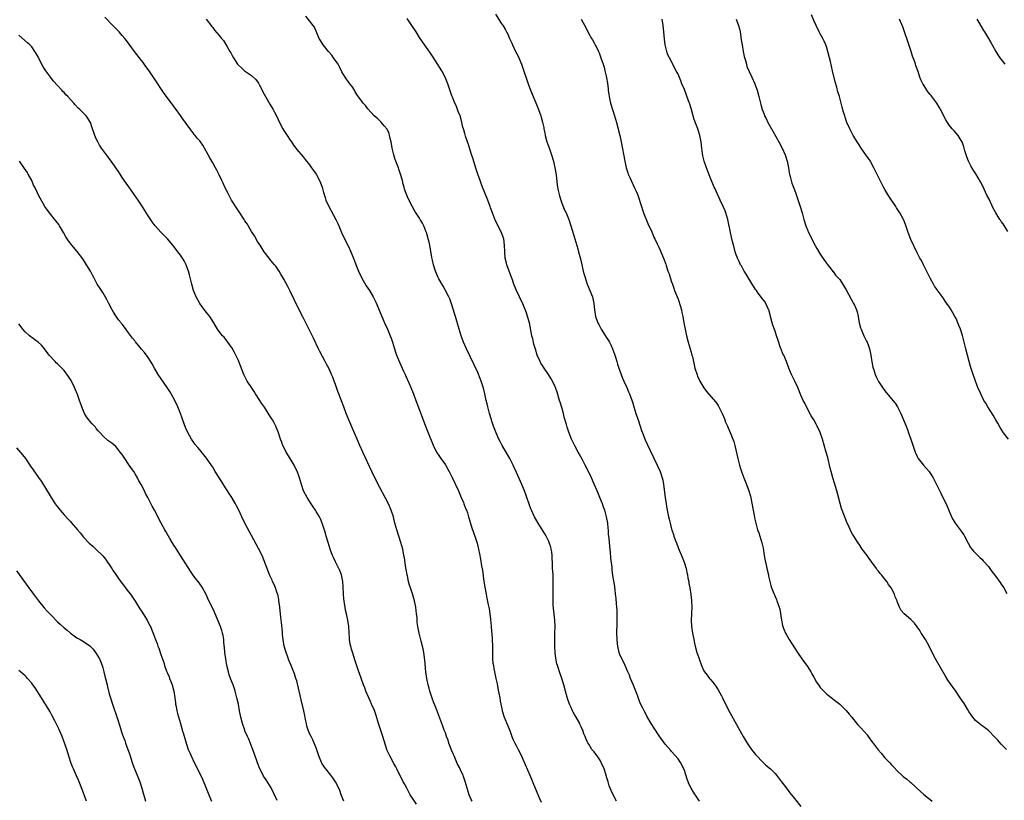
# Model space of a CAD drawing. Units: inches. Extents: x 2628000 to 2631000, y 1515000 to 1518000.
# Drawn here: x 2628847 to 2629152, y 1516641 to 1516883 of the extents above; entities that cross this region are included whole.
import ezdxf

# ---------------------------------------------------------------- set-up
doc = ezdxf.new("R2010")
doc.units = ezdxf.units.IN
doc.header["$MEASUREMENT"] = 0
doc.layers.add('LD26281515_10ft', color=93, linetype='Continuous')

msp = doc.modelspace()

# ---------------------------------------------------------------- linework, layer by layer
at = {"layer": 'LD26281515_10ft'}
for points, elevation in [([(2628987.24, 1516641), (2628987, 1516641.5), (2628986.39, 1516643), (2628986.02, 1516644.02), (2628985.12, 1516647.12), (2628984.64, 1516648.64), (2628984.49, 1516649), (2628984.03, 1516649.97), (2628983.39, 1516651.39), (2628982.69, 1516652.69), (2628982.55, 1516653), (2628981.67, 1516655), (2628981.48, 1516655.48), (2628981, 1516656.61), (2628980.11, 1516659), (2628979.84, 1516659.84), (2628979.39, 1516661), (2628979, 1516662.1), (2628978.66, 1516663), (2628978.25, 1516664.25), (2628977.93, 1516665), (2628976.04, 1516669.96), (2628975.45, 1516671.45), (2628974.92, 1516672.92), (2628974.22, 1516675), (2628973.94, 1516675.94), (2628973.66, 1516677), (2628973.25, 1516679), (2628973, 1516681), (2628972.67, 1516684.67), (2628972.33, 1516687), (2628972.12, 1516688.12), (2628971.47, 1516690.53), (2628971.31, 1516691.31), (2628970.86, 1516693), (2628970.47, 1516695), (2628970.32, 1516696.32), (2628970.26, 1516697), (2628970.22, 1516697.78), (2628970.1, 1516699), (2628969.97, 1516699.97), (2628969.84, 1516701), (2628969.44, 1516703), (2628968.83, 1516705.17), (2628968.21, 1516707), (2628967.86, 1516707.86), (2628967.59, 1516709), (2628967.23, 1516710.77), (2628967.16, 1516711), (2628967, 1516712.16), (2628966.81, 1516713.19), (2628966.31, 1516716.31), (2628966.19, 1516717), (2628965.79, 1516719), (2628965.25, 1516721), (2628963.94, 1516725), (2628963.37, 1516727), (2628962.9, 1516729), (2628962.27, 1516731), (2628961.38, 1516733), (2628957.83, 1516739.83), (2628956.25, 1516743), (2628953.43, 1516749), (2628952.54, 1516751), (2628951.67, 1516753), (2628950.29, 1516756.29), (2628948.34, 1516761), (2628947.54, 1516763), (2628946.82, 1516764.82), (2628946.01, 1516767), (2628945.74, 1516767.74), (2628945, 1516769.96), (2628944.63, 1516771), (2628944.17, 1516772.17), (2628943.81, 1516773), (2628943, 1516774.72), (2628942.18, 1516776.18), (2628941.78, 1516777), (2628940.17, 1516780.17), (2628939.78, 1516781), (2628938.22, 1516784.22), (2628936.23, 1516788.23), (2628935, 1516790.65), (2628933.79, 1516793), (2628932.2, 1516796.2), (2628931, 1516798.81), (2628930.23, 1516800.23), (2628929, 1516802.56), (2628928.1, 1516804.1), (2628927.53, 1516805), (2628926.49, 1516806.49), (2628926.08, 1516807), (2628925.61, 1516807.61), (2628925, 1516808.31), (2628924.43, 1516809), (2628922.91, 1516811), (2628921.67, 1516813), (2628921, 1516814.01), (2628919.92, 1516815.92), (2628919, 1516817.3), (2628917.62, 1516819.62), (2628917, 1516820.53), (2628916.72, 1516821), (2628915.45, 1516823), (2628915, 1516823.65), (2628912.87, 1516827), (2628912.22, 1516828.22), (2628911.76, 1516829), (2628910.75, 1516831), (2628910.21, 1516832.21), (2628909.8, 1516833), (2628909, 1516834.77), (2628908.29, 1516836.29), (2628907.91, 1516837), (2628907, 1516838.49), (2628906.72, 1516839), (2628906.07, 1516840.07), (2628905.59, 1516841), (2628904.52, 1516843), (2628903.94, 1516843.94), (2628903.21, 1516845), (2628903, 1516845.28), (2628902.19, 1516846.19), (2628901.57, 1516847), (2628901.31, 1516847.31), (2628901, 1516847.74), (2628900.4, 1516848.4), (2628900, 1516849), (2628899, 1516850.4), (2628898.54, 1516851), (2628897.89, 1516851.89), (2628897, 1516853.19), (2628895.39, 1516855.39), (2628895, 1516855.96), (2628894.55, 1516856.55), (2628894.24, 1516857), (2628892.01, 1516860.01), (2628891, 1516861.47), (2628889.99, 1516863), (2628887.3, 1516867), (2628886.35, 1516868.35), (2628885.51, 1516869.51), (2628885, 1516870.17), (2628882.83, 1516873), (2628880.32, 1516876.32), (2628879.77, 1516877), (2628879, 1516877.95), (2628878.51, 1516878.51), (2628878.04, 1516879), (2628877.55, 1516879.55), (2628877, 1516880.11), (2628876.09, 1516881), (2628873.62, 1516883.62)], 8140), ([(2629031.99, 1516641), (2629030.9, 1516643), (2629030.29, 1516644.29), (2629029.71, 1516645.71), (2629029.35, 1516647), (2629029.26, 1516647.26), (2629029, 1516648.22), (2629028.66, 1516649.34), (2629028.08, 1516651), (2629027.23, 1516653), (2629027, 1516653.45), (2629025.92, 1516655), (2629025.52, 1516655.52), (2629025, 1516656.26), (2629024.63, 1516656.63), (2629024.36, 1516657), (2629023.34, 1516658.66), (2629023.07, 1516659.07), (2629023, 1516659.25), (2629022.42, 1516660.42), (2629022.24, 1516661), (2629021.83, 1516661.83), (2629021.48, 1516663), (2629021.31, 1516663.31), (2629021, 1516664.03), (2629020.67, 1516664.67), (2629020.55, 1516665), (2629019.44, 1516667), (2629019, 1516667.77), (2629018.54, 1516668.54), (2629018.32, 1516669), (2629017.83, 1516670.17), (2629017.45, 1516671), (2629016.81, 1516672.81), (2629016.15, 1516675), (2629015.6, 1516677), (2629015, 1516679), (2629014.29, 1516681), (2629013.98, 1516682.02), (2629013.66, 1516683), (2629013.53, 1516683.53), (2629013.2, 1516685.2), (2629012.99, 1516687), (2629012.86, 1516688.86), (2629012.84, 1516691), (2629012.91, 1516693), (2629012.94, 1516695), (2629012.83, 1516697), (2629012.39, 1516701.61), (2629012.33, 1516703), (2629012.34, 1516704.34), (2629012.31, 1516705), (2629012.33, 1516705.67), (2629012.38, 1516707), (2629012.4, 1516709), (2629012.39, 1516709.61), (2629012.31, 1516711), (2629012.21, 1516712.21), (2629012.18, 1516713), (2629012.17, 1516713.83), (2629012.05, 1516717), (2629011.89, 1516718.11), (2629011.78, 1516719), (2629011.62, 1516719.62), (2629011.16, 1516721), (2629011, 1516721.37), (2629010.18, 1516723), (2629009.76, 1516723.76), (2629007.76, 1516727), (2629006.62, 1516729), (2629005.66, 1516731), (2629005.47, 1516731.47), (2629004.91, 1516732.91), (2629004.19, 1516735), (2629003.86, 1516735.86), (2629003.45, 1516737), (2629002.63, 1516739), (2629001, 1516742.73), (2629000.29, 1516744.29), (2628999.96, 1516745), (2628998.94, 1516747), (2628997.78, 1516749), (2628996.58, 1516751), (2628996.03, 1516752.03), (2628995.55, 1516753), (2628994.69, 1516755), (2628993.94, 1516757), (2628993.39, 1516758.61), (2628993.26, 1516759), (2628992.65, 1516761), (2628992.12, 1516763), (2628991.92, 1516763.92), (2628991.65, 1516765), (2628991.22, 1516767), (2628990.78, 1516768.78), (2628990.3, 1516770.3), (2628990.06, 1516771), (2628989.77, 1516771.77), (2628989, 1516773.62), (2628985.52, 1516781), (2628984.64, 1516783), (2628984.18, 1516784.18), (2628983.88, 1516785), (2628983.25, 1516787), (2628982.09, 1516791), (2628981.87, 1516791.87), (2628981, 1516794.62), (2628980.41, 1516796.41), (2628980.11, 1516797), (2628979.06, 1516799), (2628978.32, 1516800.32), (2628977, 1516802.57), (2628976.8, 1516803), (2628975.99, 1516805), (2628975.35, 1516807), (2628975, 1516808.42), (2628974.83, 1516809.17), (2628974.2, 1516813), (2628973.95, 1516813.95), (2628973.72, 1516815), (2628973.54, 1516815.54), (2628973.11, 1516817), (2628973, 1516817.33), (2628972.31, 1516819), (2628971.87, 1516819.87), (2628971.24, 1516821), (2628971, 1516821.38), (2628969.57, 1516823.57), (2628968.85, 1516824.85), (2628967.52, 1516827.52), (2628966.89, 1516829), (2628966.39, 1516830.39), (2628966.22, 1516831), (2628965.94, 1516831.94), (2628965.69, 1516833), (2628965.14, 1516835), (2628964.6, 1516836.6), (2628964.48, 1516837), (2628963.51, 1516839.51), (2628963.01, 1516841), (2628962.53, 1516843), (2628962.2, 1516845), (2628961.93, 1516846.07), (2628961.75, 1516847), (2628961.59, 1516847.58), (2628960.94, 1516848.94), (2628960.05, 1516849.95), (2628959, 1516851.18), (2628958.09, 1516852.09), (2628956.99, 1516853), (2628955, 1516855.24), (2628954.27, 1516856.27), (2628953.6, 1516857), (2628953, 1516857.7), (2628951.65, 1516859.65), (2628951, 1516860.7), (2628950.83, 1516861), (2628950.11, 1516862.11), (2628949.48, 1516863), (2628949, 1516863.6), (2628948.39, 1516864.39), (2628948.01, 1516865), (2628947, 1516866.68), (2628946.23, 1516868.23), (2628945.79, 1516869), (2628944.41, 1516871), (2628943.83, 1516871.82), (2628942.81, 1516873), (2628941.23, 1516875), (2628940.36, 1516876.36), (2628939.98, 1516877), (2628938.46, 1516880.46), (2628938.11, 1516881), (2628937, 1516882.47), (2628935.84, 1516883.84)], 8160), ([(2628994.47, 1516884.47), (2628996.3, 1516881.7), (2628996.87, 1516880.87), (2628997.61, 1516879.61), (2628997.91, 1516879), (2628998.31, 1516878.31), (2628998.86, 1516877), (2628999.53, 1516875.53), (2628999.74, 1516875), (2629000.71, 1516873), (2629001.5, 1516871.5), (2629001.72, 1516871), (2629002.59, 1516869), (2629003.21, 1516867.21), (2629004.16, 1516864.16), (2629004.57, 1516863), (2629005.36, 1516861), (2629006.18, 1516859), (2629007, 1516857.07), (2629007.85, 1516855), (2629008.54, 1516853), (2629008.65, 1516852.65), (2629009.05, 1516851.05), (2629009.42, 1516849.42), (2629009.48, 1516849), (2629009.77, 1516847.77), (2629009.91, 1516847), (2629010.44, 1516845), (2629011.1, 1516843.1), (2629011.87, 1516841), (2629012.47, 1516839), (2629012.9, 1516837), (2629013.24, 1516834.76), (2629013.63, 1516831.63), (2629013.94, 1516829.94), (2629014.31, 1516828.31), (2629014.68, 1516827), (2629015, 1516826.06), (2629015.4, 1516825), (2629015.88, 1516823.88), (2629016.34, 1516823), (2629017.2, 1516821), (2629017.82, 1516819), (2629019.01, 1516815.01), (2629019.95, 1516811.95), (2629020.22, 1516811), (2629020.8, 1516808.8), (2629021.19, 1516807), (2629021.55, 1516805.55), (2629021.66, 1516805), (2629021.97, 1516803.97), (2629022.2, 1516803), (2629022.87, 1516801), (2629023.69, 1516799), (2629024.48, 1516797), (2629024.96, 1516795), (2629025.19, 1516793), (2629025.48, 1516791), (2629025.69, 1516790.31), (2629026.13, 1516789), (2629026.44, 1516788.44), (2629027.17, 1516787), (2629029, 1516784.26), (2629029.5, 1516783.5), (2629029.8, 1516783), (2629030.19, 1516782.19), (2629030.74, 1516781), (2629031.29, 1516779.29), (2629031.61, 1516778.39), (2629032.02, 1516777), (2629032.22, 1516776.22), (2629032.7, 1516775), (2629033, 1516774.13), (2629033.43, 1516773), (2629033.84, 1516771.84), (2629034.23, 1516771), (2629035.13, 1516769), (2629035.66, 1516767.66), (2629035.95, 1516767), (2629036.78, 1516764.78), (2629037, 1516764.1), (2629037.29, 1516763), (2629037.91, 1516761), (2629038.72, 1516758.72), (2629039.7, 1516755.7), (2629039.95, 1516755), (2629040.81, 1516752.81), (2629041.42, 1516751.42), (2629043.38, 1516747.38), (2629044.55, 1516745), (2629045.44, 1516743), (2629046.12, 1516741), (2629046.28, 1516740.28), (2629046.53, 1516739), (2629046.99, 1516735), (2629047.3, 1516733), (2629047.57, 1516731.57), (2629048.08, 1516729), (2629048.27, 1516728.27), (2629048.53, 1516727), (2629049, 1516725.18), (2629049.05, 1516725), (2629049.55, 1516723.55), (2629049.72, 1516723), (2629050.11, 1516721.89), (2629050.61, 1516720.61), (2629051, 1516719.54), (2629051.17, 1516719.17), (2629051.37, 1516718.63), (2629052.06, 1516717), (2629052.87, 1516715), (2629053.51, 1516713), (2629053.74, 1516711.74), (2629053.93, 1516711), (2629054.03, 1516710.03), (2629054.28, 1516709), (2629054.34, 1516708.34), (2629054.62, 1516707), (2629054.94, 1516704.94), (2629055.14, 1516703.14), (2629055.15, 1516702.85), (2629055.24, 1516701), (2629055.19, 1516699.19), (2629055.16, 1516698.84), (2629055.09, 1516697), (2629055.18, 1516695), (2629055.45, 1516693), (2629055.84, 1516691), (2629056.08, 1516689.92), (2629056.3, 1516689), (2629056.84, 1516687), (2629057, 1516686.45), (2629057.48, 1516685), (2629058.21, 1516683), (2629059, 1516681.31), (2629059.18, 1516681), (2629059.98, 1516679.98), (2629060.71, 1516679), (2629061, 1516678.64), (2629061.79, 1516677.79), (2629062.35, 1516677), (2629062.63, 1516676.63), (2629063, 1516676.02), (2629063.42, 1516675.42), (2629064.39, 1516673.61), (2629064.73, 1516673), (2629065, 1516672.43), (2629067, 1516668.48), (2629071.17, 1516661), (2629072.34, 1516659), (2629073, 1516658.02), (2629073.72, 1516657), (2629075, 1516655.41), (2629075.35, 1516655), (2629077, 1516653.31), (2629078.19, 1516652.19), (2629079.55, 1516651), (2629081, 1516649.53), (2629081.5, 1516649), (2629083.03, 1516647.03), (2629084.54, 1516645), (2629085.62, 1516643.62), (2629087, 1516641.83), (2629089, 1516639.31)], 8180), ([(2629153.28, 1516753), (2629151.69, 1516755), (2629150.63, 1516756.63), (2629149.93, 1516757.93), (2629149.29, 1516759), (2629149.19, 1516759.19), (2629149, 1516759.48), (2629148.45, 1516760.45), (2629146.85, 1516763), (2629146.19, 1516764.19), (2629145.65, 1516765), (2629144.63, 1516767), (2629143.79, 1516769), (2629143, 1516771), (2629141.96, 1516773.96), (2629141.47, 1516775.47), (2629141.04, 1516777), (2629140, 1516781), (2629139, 1516785.04), (2629138.34, 1516787), (2629137.94, 1516787.94), (2629137.57, 1516789), (2629137, 1516790.32), (2629136.68, 1516791), (2629136.05, 1516792.05), (2629135.53, 1516793), (2629135, 1516793.83), (2629134.18, 1516795), (2629133.68, 1516795.68), (2629133, 1516796.71), (2629131.2, 1516799.2), (2629131, 1516799.52), (2629130.38, 1516800.38), (2629130.03, 1516801), (2629129, 1516802.86), (2629128.31, 1516804.31), (2629126.9, 1516807), (2629126.3, 1516808.3), (2629125.84, 1516809), (2629125, 1516810.64), (2629123, 1516814.83), (2629122.19, 1516817), (2629121.38, 1516819.38), (2629120.81, 1516820.81), (2629120.72, 1516821), (2629119.66, 1516823), (2629119.39, 1516823.39), (2629118.6, 1516824.6), (2629118.38, 1516825), (2629116.2, 1516828.2), (2629115, 1516830.22), (2629114.57, 1516831), (2629114.03, 1516832.03), (2629111.6, 1516837), (2629111, 1516838.14), (2629110.51, 1516839), (2629109.9, 1516839.9), (2629109.12, 1516841), (2629107.67, 1516843), (2629107, 1516844.09), (2629106.41, 1516845), (2629105.19, 1516847), (2629104.43, 1516848.43), (2629104.1, 1516849), (2629103.22, 1516851), (2629103, 1516851.61), (2629102.68, 1516852.68), (2629102.56, 1516853), (2629102.22, 1516854.22), (2629101.77, 1516855.77), (2629101.47, 1516857), (2629101, 1516858.61), (2629100.9, 1516859), (2629100.47, 1516860.47), (2629100.11, 1516861.89), (2629099.59, 1516863.59), (2629098.8, 1516867), (2629098.45, 1516868.45), (2629098.14, 1516869.86), (2629097.87, 1516871), (2629097.37, 1516873), (2629097, 1516874.14), (2629096.69, 1516875), (2629096.18, 1516876.18), (2629095.74, 1516877), (2629095, 1516878.45), (2629094.67, 1516879), (2629093.68, 1516881), (2629093, 1516882.5), (2629092.31, 1516884.31)], 8220), ([(2628905.01, 1516883.01), (2628906.73, 1516880.73), (2628907, 1516880.35), (2628907.6, 1516879.6), (2628909, 1516877.89), (2628909.42, 1516877.42), (2628909.72, 1516877), (2628910.32, 1516876.32), (2628911.1, 1516875.1), (2628911.36, 1516874.64), (2628912.34, 1516873), (2628912.59, 1516872.59), (2628913, 1516871.74), (2628913.44, 1516871), (2628914.73, 1516869), (2628915, 1516868.69), (2628915.91, 1516867.91), (2628916.88, 1516867), (2628919, 1516865.5), (2628920.31, 1516864.31), (2628921.14, 1516863.14), (2628921.44, 1516862.56), (2628922.29, 1516861), (2628922.52, 1516860.52), (2628923.32, 1516859), (2628924.68, 1516856.68), (2628925, 1516856.17), (2628925.69, 1516855), (2628926.16, 1516854.16), (2628926.84, 1516852.84), (2628927.69, 1516851), (2628928.73, 1516849), (2628929, 1516848.54), (2628930.05, 1516847), (2628931, 1516845.5), (2628931.37, 1516845), (2628932.01, 1516844.01), (2628932.75, 1516843), (2628933, 1516842.63), (2628935, 1516840.34), (2628935.59, 1516839.59), (2628937, 1516837.93), (2628937.58, 1516837), (2628938.17, 1516836.17), (2628939, 1516835.05), (2628940.08, 1516833), (2628940.35, 1516832.35), (2628940.86, 1516831), (2628941, 1516830.53), (2628941.32, 1516829.32), (2628941.78, 1516827.78), (2628942.06, 1516827), (2628942.95, 1516825), (2628943.65, 1516823.65), (2628945.1, 1516821), (2628945.73, 1516819.73), (2628946.05, 1516819), (2628946.9, 1516817), (2628947.82, 1516815), (2628949, 1516812.65), (2628949.74, 1516811), (2628950.68, 1516808.68), (2628951.49, 1516806.51), (2628952.1, 1516805), (2628953, 1516803), (2628954.49, 1516800.49), (2628955.52, 1516799), (2628956.7, 1516797), (2628956.8, 1516796.8), (2628957.44, 1516795.44), (2628959.29, 1516791), (2628960.17, 1516789), (2628961.08, 1516787), (2628961.92, 1516785), (2628962.21, 1516784.21), (2628962.61, 1516783), (2628963.22, 1516781), (2628963.66, 1516779.66), (2628963.91, 1516779), (2628964.83, 1516776.83), (2628965.66, 1516775), (2628966.06, 1516774.06), (2628966.56, 1516773), (2628966.68, 1516772.68), (2628967.79, 1516770.21), (2628968.29, 1516769), (2628968.48, 1516768.48), (2628969.11, 1516767), (2628969.87, 1516765), (2628971, 1516761.94), (2628971.78, 1516759.78), (2628972.83, 1516757), (2628973.45, 1516755.45), (2628975.2, 1516751.2), (2628976.29, 1516749), (2628977, 1516747.93), (2628977.59, 1516747), (2628979, 1516745.02), (2628979.76, 1516743.76), (2628980.17, 1516743), (2628981.12, 1516741.12), (2628983.02, 1516737), (2628983.91, 1516735), (2628984.59, 1516733.41), (2628984.76, 1516733), (2628985.37, 1516731.37), (2628985.53, 1516731), (2628985.8, 1516730.2), (2628986.18, 1516729), (2628986.36, 1516728.36), (2628987, 1516726.2), (2628987.81, 1516723.81), (2628988.1, 1516723), (2628988.8, 1516720.8), (2628989.28, 1516719), (2628989.55, 1516717.55), (2628989.84, 1516715.84), (2628990.15, 1516713.84), (2628990.46, 1516712.46), (2628990.72, 1516710.72), (2628990.94, 1516709), (2628991.2, 1516707.2), (2628991.6, 1516705), (2628991.86, 1516703.86), (2628992.26, 1516701.74), (2628992.55, 1516700.55), (2628992.78, 1516699), (2628993, 1516697.19), (2628993.13, 1516695.13), (2628993.17, 1516694.83), (2628993.44, 1516691.44), (2628993.5, 1516691), (2628993.57, 1516689), (2628993.53, 1516687.53), (2628993.53, 1516687), (2628993.56, 1516686.44), (2628993.6, 1516685), (2628993.73, 1516683.73), (2628993.84, 1516683), (2628994.03, 1516681.97), (2628994.18, 1516681), (2628994.6, 1516679), (2628995, 1516677.29), (2628995.38, 1516675.38), (2628995.58, 1516674.42), (2628995.81, 1516673), (2628995.95, 1516671.95), (2628996.12, 1516671), (2628996.43, 1516669.57), (2628996.54, 1516669), (2628997.21, 1516667), (2628998.32, 1516664.32), (2628999, 1516662.51), (2628999.52, 1516661), (2628999.96, 1516659.96), (2629000.45, 1516659), (2629001, 1516658.04), (2629001.56, 1516657), (2629002.57, 1516655), (2629003, 1516654.05), (2629005.15, 1516649), (2629006.76, 1516645), (2629008.15, 1516641.85), (2629008.68, 1516640.68)], 8150), ([(2629057.67, 1516641), (2629057, 1516641.98), (2629055.77, 1516643.77), (2629055.06, 1516645), (2629054.37, 1516646.37), (2629054.1, 1516647), (2629053.82, 1516647.82), (2629053, 1516650.52), (2629052.81, 1516651), (2629051.72, 1516653), (2629051, 1516654.1), (2629049, 1516656.41), (2629048.72, 1516656.72), (2629047, 1516658.67), (2629045.17, 1516661.17), (2629043.57, 1516663.57), (2629042.7, 1516665), (2629041.35, 1516667.35), (2629041, 1516668.04), (2629040.47, 1516669), (2629040, 1516670), (2629039.32, 1516671.32), (2629039, 1516672.21), (2629038.77, 1516672.77), (2629038.55, 1516673.45), (2629037.96, 1516675), (2629037.11, 1516677.11), (2629036.31, 1516679), (2629035.94, 1516679.94), (2629035.49, 1516681), (2629034.6, 1516683), (2629034.08, 1516684.08), (2629033.62, 1516685), (2629033, 1516686.42), (2629032.78, 1516687), (2629032.43, 1516688.43), (2629032.32, 1516689), (2629032.27, 1516689.73), (2629032.14, 1516691), (2629032.09, 1516693), (2629032.09, 1516693.91), (2629032.11, 1516695), (2629032.16, 1516696.16), (2629032.16, 1516697), (2629032.13, 1516697.87), (2629032.15, 1516699), (2629032.11, 1516700.11), (2629031.91, 1516702.09), (2629031.8, 1516703.8), (2629031.67, 1516705), (2629031.49, 1516706.51), (2629031.45, 1516707), (2629031.4, 1516707.4), (2629031, 1516709.68), (2629030.83, 1516710.83), (2629030.61, 1516712.61), (2629030.56, 1516713.44), (2629030.24, 1516716.24), (2629030.06, 1516718.06), (2629029.86, 1516719.86), (2629029.75, 1516721), (2629029.66, 1516722.34), (2629029.52, 1516723.52), (2629029.45, 1516725), (2629029.41, 1516725.41), (2629029.27, 1516727), (2629028.89, 1516729), (2629028.29, 1516731), (2629027.96, 1516731.96), (2629027.59, 1516733), (2629026.81, 1516735), (2629025.96, 1516737), (2629025.06, 1516739.06), (2629024.19, 1516741), (2629023.18, 1516743.18), (2629022.27, 1516745), (2629021.39, 1516746.61), (2629020.43, 1516748.43), (2629020.08, 1516749), (2629019.01, 1516750.99), (2629018.03, 1516753), (2629017.17, 1516755.17), (2629016.69, 1516756.69), (2629016.47, 1516757.53), (2629015.8, 1516759.8), (2629015.5, 1516761), (2629015, 1516762.78), (2629014.49, 1516764.49), (2629014.36, 1516765), (2629013.58, 1516767.58), (2629013.09, 1516769), (2629013, 1516769.21), (2629012.13, 1516771), (2629011.72, 1516771.72), (2629010.89, 1516773), (2629009.52, 1516775), (2629009, 1516775.83), (2629008.56, 1516776.56), (2629008.31, 1516777), (2629007.43, 1516779), (2629006.84, 1516780.84), (2629006.41, 1516782.41), (2629006.02, 1516784.02), (2629005.79, 1516785), (2629004.98, 1516788.98), (2629004.43, 1516791), (2629004.1, 1516792.1), (2629003, 1516794.89), (2629001.95, 1516797), (2629001.01, 1516799.01), (2629000.42, 1516800.42), (2629000.19, 1516801), (2628999.74, 1516802.26), (2628999.32, 1516803.32), (2628998.04, 1516807), (2628997.85, 1516807.85), (2628997.54, 1516809), (2628997.36, 1516811), (2628997.33, 1516813), (2628997.07, 1516815), (2628997, 1516815.23), (2628996.33, 1516817), (2628994.54, 1516820.54), (2628993.59, 1516823), (2628993, 1516824.57), (2628992.86, 1516825), (2628992.12, 1516827), (2628991, 1516829.76), (2628990.51, 1516831), (2628990.1, 1516832.1), (2628989.74, 1516833), (2628989.03, 1516835), (2628988.55, 1516836.55), (2628988.11, 1516837.89), (2628987.6, 1516839.6), (2628987, 1516841.36), (2628986.13, 1516844.13), (2628985.82, 1516845), (2628985.21, 1516846.79), (2628985, 1516847.55), (2628984.71, 1516848.71), (2628984.6, 1516849), (2628984.44, 1516849.56), (2628983.92, 1516851.92), (2628983.54, 1516853), (2628983, 1516854.35), (2628982.29, 1516856.29), (2628981.96, 1516857), (2628981.17, 1516858.83), (2628981, 1516859.26), (2628979.71, 1516863), (2628978.92, 1516865), (2628977.88, 1516867), (2628975.2, 1516871.2), (2628974.4, 1516872.4), (2628971.9, 1516875.9), (2628971, 1516877.24), (2628969.94, 1516879), (2628968.67, 1516881), (2628967.21, 1516883.2)], 8170), ([(2629021.05, 1516883), (2629022.42, 1516880.42), (2629023.05, 1516879), (2629024.23, 1516877), (2629024.53, 1516876.53), (2629025, 1516875.64), (2629025.25, 1516875.25), (2629025.39, 1516875), (2629025.72, 1516874.28), (2629026.36, 1516873), (2629026.55, 1516872.55), (2629027, 1516871.34), (2629027.14, 1516871), (2629027.85, 1516869), (2629028.14, 1516868.14), (2629028.37, 1516867), (2629028.7, 1516865.3), (2629028.84, 1516864.84), (2629029.12, 1516863.12), (2629029.37, 1516861.37), (2629029.39, 1516861), (2629029.61, 1516859.61), (2629029.68, 1516859), (2629030.13, 1516857), (2629030.72, 1516855), (2629031.33, 1516853), (2629031.91, 1516851), (2629032.44, 1516849), (2629032.54, 1516848.54), (2629032.93, 1516847), (2629033.37, 1516845), (2629034.55, 1516839), (2629034.97, 1516837), (2629035.43, 1516835.43), (2629035.58, 1516835), (2629036.03, 1516833.97), (2629036.44, 1516833), (2629037.45, 1516831), (2629037.94, 1516829.94), (2629038.32, 1516829), (2629038.51, 1516828.51), (2629039.63, 1516825), (2629039.99, 1516823.99), (2629040.34, 1516823), (2629041.69, 1516819.69), (2629042.88, 1516817.12), (2629043.54, 1516815.54), (2629043.83, 1516815), (2629044.58, 1516813.42), (2629044.83, 1516812.83), (2629045, 1516812.45), (2629045.47, 1516811.47), (2629045.71, 1516811), (2629046.52, 1516809), (2629047.16, 1516807.16), (2629047.3, 1516806.7), (2629047.88, 1516805), (2629048.19, 1516804.19), (2629048.56, 1516803), (2629049, 1516801.73), (2629049.23, 1516801), (2629049.7, 1516799.7), (2629049.93, 1516799), (2629051, 1516796.35), (2629051.38, 1516795.37), (2629051.49, 1516795), (2629051.66, 1516794.34), (2629052.04, 1516793), (2629052.21, 1516792.21), (2629052.44, 1516791), (2629052.79, 1516789), (2629053.16, 1516787), (2629053.62, 1516785), (2629054.14, 1516783), (2629054.72, 1516781), (2629055, 1516779.93), (2629055.3, 1516779), (2629055.41, 1516778.59), (2629055.78, 1516777), (2629055.97, 1516775.97), (2629056.22, 1516775), (2629056.87, 1516772.87), (2629057, 1516772.55), (2629057.76, 1516771), (2629058.94, 1516768.94), (2629059.77, 1516767.77), (2629062.57, 1516764.57), (2629063, 1516764), (2629063.41, 1516763.41), (2629063.63, 1516763), (2629064.21, 1516761.8), (2629064.77, 1516760.77), (2629065.35, 1516759.35), (2629065.45, 1516759), (2629065.72, 1516758.28), (2629066.26, 1516757), (2629066.5, 1516756.5), (2629067.11, 1516755.11), (2629067.99, 1516753), (2629068.24, 1516752.24), (2629068.57, 1516751), (2629069.48, 1516747), (2629069.99, 1516745), (2629070.21, 1516744.21), (2629070.69, 1516742.69), (2629071.34, 1516741), (2629072.17, 1516739), (2629072.91, 1516737), (2629073.36, 1516735.36), (2629074.22, 1516731), (2629074.55, 1516729.45), (2629074.67, 1516728.67), (2629075.04, 1516727.04), (2629075.62, 1516725), (2629075.99, 1516723.99), (2629076.31, 1516723), (2629076.94, 1516720.94), (2629077.3, 1516719.3), (2629077.68, 1516717), (2629077.84, 1516715.84), (2629078.03, 1516715), (2629078.37, 1516713.63), (2629078.54, 1516712.54), (2629078.93, 1516711), (2629079, 1516710.62), (2629079.36, 1516709), (2629079.71, 1516707.71), (2629079.93, 1516707), (2629080.71, 1516705), (2629080.81, 1516704.81), (2629081, 1516704.34), (2629081.45, 1516703.45), (2629081.6, 1516703), (2629081.82, 1516702.18), (2629082.28, 1516701), (2629082.44, 1516700.44), (2629082.96, 1516696.96), (2629083.31, 1516695.31), (2629083.41, 1516695), (2629083.77, 1516694.23), (2629084.25, 1516693), (2629084.51, 1516692.51), (2629085, 1516691.72), (2629085.42, 1516691), (2629087, 1516688.48), (2629087.9, 1516687), (2629089.27, 1516685), (2629091, 1516682.7), (2629092.06, 1516681), (2629092.41, 1516680.41), (2629093, 1516679.32), (2629093.86, 1516677.86), (2629094.65, 1516676.65), (2629095, 1516676.19), (2629095.56, 1516675.56), (2629097, 1516674.13), (2629098.78, 1516672.78), (2629099, 1516672.58), (2629101, 1516671.01), (2629103, 1516669.07), (2629103.97, 1516667.97), (2629104.75, 1516667), (2629105, 1516666.72), (2629106.66, 1516664.66), (2629107.63, 1516663.63), (2629109.49, 1516661.49), (2629109.83, 1516661), (2629111.19, 1516659.19), (2629111.32, 1516659), (2629112.92, 1516656.91), (2629113.83, 1516655.83), (2629115, 1516654.44), (2629116.38, 1516653), (2629117, 1516652.26), (2629117.65, 1516651.65), (2629119, 1516650.15), (2629120.21, 1516649), (2629120.65, 1516648.65), (2629121.8, 1516647.8), (2629122.74, 1516647), (2629123, 1516646.81), (2629126.04, 1516644.04), (2629127.08, 1516643.08), (2629129, 1516641.47), (2629129.59, 1516641)], 8190), ([(2629152.66, 1516657), (2629151, 1516658.68), (2629149.89, 1516659.89), (2629149, 1516660.83), (2629147, 1516662.83), (2629145.82, 1516663.82), (2629144.63, 1516664.63), (2629144.14, 1516665), (2629143, 1516666), (2629142.17, 1516667), (2629141.71, 1516667.71), (2629141, 1516668.73), (2629140.54, 1516669.46), (2629139.39, 1516671.39), (2629139, 1516671.94), (2629138.59, 1516672.58), (2629138.28, 1516673), (2629136.97, 1516675), (2629136.16, 1516676.16), (2629135.54, 1516677), (2629134.49, 1516678.49), (2629133.72, 1516679.72), (2629130.64, 1516685), (2629129.42, 1516687.42), (2629128.67, 1516689), (2629127.54, 1516691), (2629126.56, 1516692.56), (2629126.25, 1516693), (2629125.78, 1516693.78), (2629125, 1516694.91), (2629124.1, 1516696.1), (2629123, 1516697.23), (2629120.92, 1516699), (2629120.03, 1516700.03), (2629119.53, 1516701), (2629118.82, 1516702.82), (2629118.76, 1516703), (2629118.2, 1516704.2), (2629117.94, 1516705), (2629116.96, 1516707), (2629116.07, 1516708.07), (2629115.54, 1516709), (2629115, 1516709.66), (2629113.96, 1516711), (2629113.49, 1516711.49), (2629113, 1516712.14), (2629112.62, 1516712.62), (2629112.37, 1516713), (2629110.94, 1516715), (2629110.1, 1516716.1), (2629109.48, 1516717), (2629108, 1516719), (2629107, 1516720.48), (2629106.62, 1516721), (2629105.34, 1516723), (2629105, 1516723.59), (2629104.5, 1516724.5), (2629103.71, 1516726.29), (2629103.25, 1516727.25), (2629103, 1516727.83), (2629101.8, 1516731), (2629101.6, 1516731.6), (2629101.14, 1516733.14), (2629100.12, 1516737), (2629099.41, 1516739.41), (2629098.91, 1516741), (2629098.35, 1516743), (2629098.07, 1516744.07), (2629097.88, 1516745), (2629097.54, 1516746.46), (2629097.29, 1516747.29), (2629096.75, 1516749.25), (2629095.68, 1516753), (2629095, 1516755.12), (2629094.08, 1516757), (2629093.68, 1516757.68), (2629093, 1516758.96), (2629092.21, 1516760.21), (2629090.75, 1516763), (2629090.17, 1516764.17), (2629089.75, 1516765), (2629089, 1516766.63), (2629088.04, 1516769), (2629087.09, 1516771), (2629086.11, 1516773), (2629085.77, 1516773.77), (2629085.26, 1516775), (2629084.54, 1516777), (2629084.22, 1516777.78), (2629083.71, 1516779), (2629083.46, 1516779.46), (2629082.86, 1516780.86), (2629082.73, 1516781.27), (2629081.84, 1516783.84), (2629081.5, 1516785), (2629081, 1516786.38), (2629080.32, 1516788.32), (2629080.12, 1516789), (2629079.63, 1516791), (2629079.52, 1516791.52), (2629079.07, 1516793), (2629079, 1516793.16), (2629078.1, 1516795), (2629077.7, 1516795.7), (2629077, 1516796.55), (2629076.82, 1516796.82), (2629075.79, 1516798.21), (2629075.23, 1516799), (2629075.15, 1516799.15), (2629075, 1516799.33), (2629074.38, 1516800.38), (2629073.9, 1516801), (2629072.64, 1516803), (2629072.08, 1516804.08), (2629071.47, 1516805), (2629071, 1516805.81), (2629070.59, 1516806.59), (2629070.34, 1516807), (2629069.94, 1516807.94), (2629069.38, 1516809), (2629069.29, 1516809.29), (2629069, 1516810.05), (2629068.69, 1516811), (2629068.36, 1516812.36), (2629068.15, 1516813), (2629067.82, 1516814.18), (2629067.53, 1516815.53), (2629067.17, 1516817), (2629066.37, 1516821), (2629065.82, 1516823), (2629065.61, 1516823.61), (2629065, 1516825), (2629064.02, 1516827), (2629063.72, 1516827.72), (2629063.07, 1516829), (2629062.45, 1516830.45), (2629062.19, 1516831), (2629061, 1516833.79), (2629060.09, 1516836.09), (2629059.76, 1516837), (2629059.07, 1516839.07), (2629058.68, 1516840.68), (2629058.58, 1516841.42), (2629058.33, 1516843), (2629058.11, 1516845), (2629057.74, 1516847), (2629057.11, 1516849), (2629055.93, 1516851.93), (2629055.62, 1516853), (2629055, 1516855.35), (2629054.61, 1516856.61), (2629054.51, 1516857), (2629054.26, 1516857.74), (2629053, 1516861.18), (2629052.21, 1516863), (2629051.87, 1516863.87), (2629051, 1516865.95), (2629050.45, 1516867), (2629049.91, 1516867.91), (2629049.37, 1516869), (2629049.23, 1516869.23), (2629048.3, 1516871), (2629047.88, 1516871.88), (2629047.49, 1516873), (2629047, 1516875), (2629046.78, 1516876.78), (2629046.59, 1516879), (2629046.38, 1516881), (2629046.05, 1516883)], 8200), ([(2629068.98, 1516883), (2629069.74, 1516881), (2629070.02, 1516880.02), (2629070.22, 1516879), (2629070.33, 1516878.33), (2629070.56, 1516876.56), (2629070.78, 1516875), (2629071.14, 1516873), (2629071.44, 1516871.44), (2629071.84, 1516870.16), (2629072.13, 1516869), (2629072.32, 1516868.32), (2629073, 1516866.73), (2629073.84, 1516865), (2629074.77, 1516863), (2629075, 1516862.37), (2629075.47, 1516861), (2629076.01, 1516859), (2629076.47, 1516857), (2629076.59, 1516856.59), (2629076.99, 1516855), (2629077.59, 1516853.59), (2629077.79, 1516853), (2629078.21, 1516852.21), (2629078.79, 1516851), (2629080.32, 1516848.32), (2629082.17, 1516845), (2629083.21, 1516843), (2629084.1, 1516841), (2629084.74, 1516839), (2629085.16, 1516837), (2629085.41, 1516835.41), (2629085.5, 1516835), (2629085.69, 1516834.31), (2629085.97, 1516833), (2629086.21, 1516832.21), (2629087, 1516830.2), (2629087.43, 1516829), (2629088.77, 1516825), (2629089.36, 1516823), (2629089.88, 1516821), (2629090.52, 1516819), (2629091, 1516817.78), (2629091.35, 1516817), (2629092.36, 1516815), (2629093, 1516813.68), (2629093.96, 1516811.96), (2629095, 1516810.3), (2629096.29, 1516808.29), (2629097, 1516807.37), (2629097.14, 1516807.14), (2629098.41, 1516805.59), (2629098.93, 1516804.93), (2629099, 1516804.86), (2629099.75, 1516803.75), (2629100.48, 1516803), (2629101, 1516802.39), (2629103, 1516799.21), (2629105.32, 1516795), (2629105.54, 1516794.46), (2629106.19, 1516793), (2629106.4, 1516792.4), (2629106.67, 1516791), (2629107.02, 1516789), (2629107.49, 1516787.49), (2629107.62, 1516787), (2629108.51, 1516785), (2629109, 1516783.93), (2629109.33, 1516783.33), (2629109.48, 1516783), (2629109.92, 1516781.92), (2629110.24, 1516781), (2629110.67, 1516779), (2629110.97, 1516776.97), (2629111.3, 1516775.3), (2629111.37, 1516775), (2629111.56, 1516774.44), (2629112.01, 1516773), (2629112.29, 1516772.29), (2629113, 1516770.88), (2629114.23, 1516769), (2629115, 1516767.95), (2629115.42, 1516767.42), (2629117, 1516765.49), (2629117.42, 1516765), (2629118.12, 1516764.12), (2629118.91, 1516763), (2629119.94, 1516761), (2629121.57, 1516757), (2629121.95, 1516755.95), (2629122.34, 1516755), (2629123.05, 1516753), (2629124.35, 1516749), (2629124.54, 1516748.54), (2629125, 1516747.63), (2629125.2, 1516747.2), (2629125.32, 1516747), (2629126.97, 1516745), (2629128.66, 1516743), (2629129, 1516742.52), (2629129.9, 1516741), (2629130.93, 1516739), (2629132.27, 1516736.27), (2629132.96, 1516735), (2629133.97, 1516733), (2629135.63, 1516729), (2629136.1, 1516728.1), (2629136.73, 1516727), (2629137, 1516726.61), (2629138.24, 1516725), (2629138.56, 1516724.56), (2629139.38, 1516723.38), (2629139.62, 1516723), (2629140.78, 1516720.78), (2629141.51, 1516719.51), (2629142.39, 1516718.39), (2629144.37, 1516716.37), (2629145, 1516715.86), (2629145.4, 1516715.4), (2629147, 1516713.64), (2629148.08, 1516712.08), (2629149, 1516710.97), (2629149.82, 1516709.82), (2629150.46, 1516709), (2629150.66, 1516708.66), (2629151, 1516708.18), (2629151.76, 1516707), (2629152.73, 1516705.27)], 8210), ([(2629153, 1516817.22), (2629151.6, 1516819.6), (2629151, 1516820.37), (2629150.75, 1516820.75), (2629150.57, 1516821), (2629149.98, 1516821.98), (2629149.28, 1516823), (2629148.51, 1516824.51), (2629147.22, 1516827.22), (2629146.55, 1516828.55), (2629145.69, 1516830.31), (2629145.26, 1516831.26), (2629144.6, 1516832.6), (2629143.13, 1516835.13), (2629142.35, 1516836.35), (2629141.59, 1516837.59), (2629140.87, 1516839), (2629140.35, 1516840.35), (2629140.12, 1516841), (2629139.74, 1516842.26), (2629139.52, 1516843), (2629139.42, 1516843.42), (2629138.86, 1516845), (2629138.59, 1516845.41), (2629137.62, 1516847), (2629136.38, 1516848.38), (2629135.84, 1516849), (2629135, 1516850.08), (2629134.35, 1516851), (2629133.85, 1516851.85), (2629132.19, 1516855), (2629131.74, 1516855.74), (2629131.02, 1516857), (2629129.55, 1516859), (2629129.3, 1516859.3), (2629129, 1516859.69), (2629128.39, 1516860.39), (2629127.95, 1516861), (2629126.8, 1516862.8), (2629126.7, 1516863), (2629126.16, 1516864.16), (2629125.84, 1516865), (2629125.27, 1516866.73), (2629125, 1516867.5), (2629124.59, 1516868.59), (2629124.48, 1516869), (2629124.23, 1516869.77), (2629123.55, 1516871.55), (2629123.1, 1516873), (2629122.07, 1516876.07), (2629121.09, 1516879.09), (2629121, 1516879.37), (2629120.54, 1516880.54), (2629119.5, 1516883)], 8230), ([(2629143.46, 1516883), (2629144.08, 1516881.92), (2629144.73, 1516880.73), (2629145.49, 1516879.49), (2629145.82, 1516879), (2629147.02, 1516877), (2629147.72, 1516875.72), (2629148.15, 1516875), (2629149.29, 1516873), (2629149.94, 1516871.94), (2629150.58, 1516871), (2629152.08, 1516869)], 8240), ([(2628970.03, 1516640.03), (2628969, 1516641.6), (2628968.13, 1516643), (2628967.05, 1516645), (2628966.35, 1516646.35), (2628965.96, 1516647), (2628965.67, 1516647.67), (2628964.95, 1516649.05), (2628963.98, 1516651), (2628963.63, 1516651.63), (2628963, 1516652.69), (2628961.77, 1516655), (2628961, 1516656.72), (2628960.89, 1516657), (2628959.67, 1516661), (2628959, 1516662.9), (2628958.32, 1516665), (2628957.55, 1516667.55), (2628957.04, 1516669.04), (2628956.17, 1516671), (2628955.82, 1516671.82), (2628955.27, 1516673), (2628954.43, 1516675), (2628954.04, 1516676.04), (2628953.66, 1516677), (2628952.46, 1516680.46), (2628952.26, 1516681), (2628951, 1516684.78), (2628950.46, 1516686.46), (2628949.99, 1516687.99), (2628949.7, 1516689), (2628949.58, 1516689.58), (2628949.35, 1516691), (2628949.32, 1516691.32), (2628949.22, 1516693.22), (2628949.13, 1516695), (2628948.85, 1516697), (2628948.42, 1516699), (2628948.14, 1516700.14), (2628947.99, 1516701), (2628947.83, 1516702.17), (2628947.68, 1516703), (2628947.61, 1516703.61), (2628947.5, 1516705), (2628947.37, 1516707.37), (2628947.24, 1516709), (2628946.87, 1516711), (2628946.35, 1516712.35), (2628946.06, 1516713), (2628945.01, 1516715.01), (2628944.37, 1516716.37), (2628944.12, 1516717), (2628943.39, 1516719), (2628942.74, 1516721), (2628942.14, 1516723), (2628941.89, 1516723.89), (2628941.43, 1516725.43), (2628940.9, 1516727), (2628940.35, 1516728.35), (2628940, 1516729), (2628939, 1516730.68), (2628938.79, 1516731), (2628938.11, 1516732.11), (2628937.45, 1516733), (2628936.19, 1516735), (2628935.12, 1516737), (2628935, 1516737.3), (2628934.45, 1516739), (2628933.9, 1516741), (2628933.68, 1516741.68), (2628933.14, 1516743.14), (2628932.47, 1516744.47), (2628932.17, 1516745), (2628931, 1516746.98), (2628929.78, 1516749), (2628929.5, 1516749.5), (2628928.75, 1516751), (2628928.26, 1516752.26), (2628927.99, 1516753), (2628927.24, 1516755.24), (2628926.68, 1516756.68), (2628926.53, 1516757), (2628926.02, 1516758.02), (2628925.48, 1516759), (2628924.52, 1516760.52), (2628923, 1516762.86), (2628922.13, 1516764.13), (2628921.56, 1516765), (2628920.28, 1516767), (2628919.79, 1516767.79), (2628918.98, 1516769), (2628917.72, 1516771), (2628917, 1516772.35), (2628916.68, 1516773), (2628915.14, 1516777), (2628915, 1516777.32), (2628914.19, 1516779), (2628913.78, 1516779.78), (2628913, 1516781.15), (2628911.43, 1516783.43), (2628910.53, 1516784.53), (2628910.09, 1516785), (2628909, 1516786.31), (2628908.54, 1516787), (2628907.34, 1516789), (2628906.08, 1516791), (2628905.62, 1516791.62), (2628905, 1516792.34), (2628903, 1516795.02), (2628901.92, 1516797), (2628901.08, 1516799), (2628900.5, 1516801), (2628899.81, 1516803.81), (2628899.48, 1516805), (2628899, 1516806.37), (2628898.75, 1516807), (2628898.15, 1516808.15), (2628897.66, 1516809), (2628897, 1516809.99), (2628896.24, 1516811), (2628895.69, 1516811.69), (2628895, 1516812.65), (2628894.72, 1516813), (2628893, 1516815.02), (2628892.03, 1516816.03), (2628891, 1516817.04), (2628889.18, 1516819), (2628888.24, 1516820.24), (2628887, 1516822.14), (2628885, 1516825.42), (2628883.95, 1516827), (2628882.55, 1516829), (2628881.05, 1516831.05), (2628880.22, 1516832.22), (2628879, 1516834), (2628878.34, 1516835), (2628877.82, 1516835.82), (2628875.58, 1516839), (2628875.35, 1516839.35), (2628875, 1516839.8), (2628874.51, 1516840.51), (2628874.1, 1516841), (2628872.64, 1516843), (2628872.01, 1516844.01), (2628871.43, 1516845), (2628871, 1516845.95), (2628870.56, 1516847), (2628869.66, 1516849.66), (2628869.15, 1516851), (2628869, 1516851.3), (2628868.36, 1516852.36), (2628867.86, 1516853), (2628865.9, 1516855), (2628865.42, 1516855.42), (2628864.46, 1516856.46), (2628864, 1516857), (2628863, 1516858.07), (2628862.17, 1516859), (2628861.57, 1516859.57), (2628861, 1516860.22), (2628860.62, 1516860.62), (2628860.29, 1516861), (2628859, 1516862.39), (2628857.78, 1516863.78), (2628856.89, 1516864.89), (2628855.39, 1516867), (2628855, 1516867.6), (2628854.47, 1516868.47), (2628853.76, 1516869.76), (2628853, 1516871.26), (2628852.38, 1516872.38), (2628851.98, 1516873), (2628851, 1516874.4), (2628850.4, 1516875), (2628849.67, 1516875.67), (2628847, 1516878.03)], 8130), ([(2628947.62, 1516641), (2628946.79, 1516643), (2628946.3, 1516644.3), (2628946, 1516645), (2628945.02, 1516647), (2628944.18, 1516648.18), (2628943.56, 1516649), (2628941.96, 1516651), (2628941.56, 1516651.56), (2628941, 1516652.49), (2628940.8, 1516652.8), (2628940.7, 1516653), (2628940.48, 1516653.52), (2628939.82, 1516655), (2628939, 1516657.5), (2628938.45, 1516659), (2628938, 1516660), (2628937.47, 1516661), (2628937, 1516661.98), (2628936.55, 1516663), (2628936.18, 1516664.18), (2628935.99, 1516665), (2628935.76, 1516666.24), (2628935.48, 1516667.48), (2628935.16, 1516669), (2628934.34, 1516672.34), (2628933.26, 1516677.26), (2628933, 1516678.26), (2628932.78, 1516679), (2628932.35, 1516680.35), (2628931.26, 1516683), (2628930.59, 1516684.59), (2628930.14, 1516685.86), (2628929.71, 1516687), (2628929.11, 1516689), (2628928.78, 1516691), (2628928.62, 1516692.62), (2628928.58, 1516693.42), (2628928.32, 1516696.32), (2628928.09, 1516697.91), (2628927.92, 1516699.92), (2628927.74, 1516701), (2628927.54, 1516702.46), (2628927.49, 1516703), (2628927.43, 1516703.43), (2628927.11, 1516705), (2628927, 1516705.36), (2628926.44, 1516707), (2628926.02, 1516708.02), (2628925.52, 1516709), (2628925.37, 1516709.37), (2628924.61, 1516711), (2628923.81, 1516713), (2628922.27, 1516717), (2628921.21, 1516719.21), (2628920.49, 1516720.49), (2628919, 1516723.25), (2628918.36, 1516724.36), (2628917, 1516727), (2628916.04, 1516729), (2628915.14, 1516731), (2628914.39, 1516732.39), (2628914.09, 1516733), (2628912.92, 1516735), (2628912.15, 1516736.15), (2628911.63, 1516737), (2628911, 1516737.97), (2628909.79, 1516739.79), (2628907.8, 1516743), (2628907, 1516744.33), (2628906.74, 1516744.74), (2628905.13, 1516747.13), (2628903, 1516749.74), (2628902.4, 1516750.4), (2628901.51, 1516751.51), (2628901, 1516752.26), (2628900.68, 1516752.68), (2628900.48, 1516753), (2628899.23, 1516755.23), (2628898.62, 1516756.62), (2628898.21, 1516757.79), (2628897.54, 1516759.54), (2628897.03, 1516761), (2628896.22, 1516763), (2628895.26, 1516765), (2628894.16, 1516767), (2628893.72, 1516767.72), (2628892.9, 1516769), (2628890.13, 1516773), (2628888.98, 1516775), (2628888.29, 1516776.29), (2628887, 1516778.31), (2628885.87, 1516779.87), (2628885, 1516780.87), (2628883.14, 1516783.14), (2628883, 1516783.28), (2628882.24, 1516784.24), (2628881, 1516785.93), (2628879.68, 1516787.68), (2628879, 1516788.57), (2628878.8, 1516788.8), (2628878.65, 1516789), (2628877.91, 1516789.91), (2628877, 1516791.2), (2628876.29, 1516792.29), (2628875.91, 1516793), (2628874.87, 1516795), (2628874.26, 1516796.26), (2628873, 1516798.36), (2628871.95, 1516799.95), (2628871.3, 1516801), (2628871, 1516801.54), (2628870.25, 1516803), (2628869.8, 1516803.8), (2628869.15, 1516805), (2628867.94, 1516807), (2628867, 1516808.5), (2628866.8, 1516808.8), (2628865.09, 1516811.09), (2628863.42, 1516813), (2628862.37, 1516814.37), (2628861.96, 1516815), (2628861.6, 1516815.6), (2628860.82, 1516817), (2628859.63, 1516819), (2628859.38, 1516819.38), (2628858.52, 1516820.52), (2628856.49, 1516823), (2628855.07, 1516825), (2628853.58, 1516827.58), (2628853, 1516828.74), (2628852.8, 1516829.2), (2628851.95, 1516831), (2628851.61, 1516831.61), (2628851, 1516833), (2628849.93, 1516835), (2628849.57, 1516835.57), (2628848.77, 1516836.77), (2628847.22, 1516839)], 8120), ([(2628927, 1516641.24), (2628925.08, 1516645.08), (2628923.56, 1516647.56), (2628922.76, 1516648.76), (2628922.62, 1516649), (2628921.6, 1516651), (2628920.88, 1516652.88), (2628919.87, 1516655.87), (2628919, 1516658.02), (2628918.16, 1516660.16), (2628917.77, 1516661), (2628917, 1516662.73), (2628916.9, 1516663), (2628916.26, 1516665), (2628915.76, 1516667), (2628915.34, 1516669), (2628914.94, 1516671), (2628914.52, 1516673), (2628913.99, 1516675), (2628913.71, 1516675.71), (2628913.29, 1516677), (2628912.52, 1516679), (2628912.14, 1516680.14), (2628911.87, 1516681), (2628911.4, 1516683), (2628911.04, 1516685), (2628910.76, 1516687), (2628910.63, 1516688.63), (2628910.58, 1516689), (2628910.5, 1516690.5), (2628910.42, 1516691), (2628910.26, 1516692.26), (2628910.07, 1516693), (2628909.83, 1516693.83), (2628909.43, 1516695), (2628908.64, 1516697), (2628907.78, 1516699), (2628907.53, 1516699.53), (2628907, 1516700.6), (2628905.84, 1516703), (2628904.95, 1516704.95), (2628903.9, 1516707), (2628903.54, 1516707.54), (2628902.5, 1516709), (2628901.82, 1516709.82), (2628901, 1516710.91), (2628900.13, 1516712.13), (2628897.02, 1516717), (2628895.76, 1516719), (2628895.48, 1516719.48), (2628895, 1516720.23), (2628894.71, 1516720.71), (2628894.51, 1516721), (2628893.71, 1516722.29), (2628893.29, 1516723), (2628892.49, 1516724.49), (2628892.16, 1516725), (2628891.05, 1516727.05), (2628890.07, 1516729), (2628889.68, 1516729.68), (2628889.02, 1516731), (2628888.3, 1516732.3), (2628886.92, 1516735), (2628886.21, 1516736.21), (2628885.86, 1516737), (2628884.84, 1516739), (2628884.15, 1516740.15), (2628883.75, 1516741), (2628883, 1516742.28), (2628882.56, 1516743), (2628881.91, 1516743.91), (2628881, 1516745.31), (2628879.78, 1516747), (2628879, 1516748.24), (2628878.37, 1516749), (2628877.8, 1516749.8), (2628877, 1516750.78), (2628875.77, 1516751.76), (2628874.61, 1516752.61), (2628873, 1516754.01), (2628872.18, 1516755), (2628871.62, 1516755.62), (2628871, 1516756.35), (2628870.7, 1516756.7), (2628870.46, 1516757), (2628869.74, 1516757.74), (2628869, 1516758.57), (2628868.64, 1516759), (2628867.92, 1516759.92), (2628867.31, 1516761), (2628867, 1516761.71), (2628866.49, 1516763), (2628866.1, 1516764.1), (2628865.82, 1516765), (2628865.15, 1516766.85), (2628864.46, 1516768.46), (2628864.26, 1516769), (2628863.18, 1516771.18), (2628863, 1516771.49), (2628862.4, 1516772.4), (2628861.57, 1516773.57), (2628861, 1516774.28), (2628859, 1516776.29), (2628858.62, 1516776.62), (2628858.24, 1516777), (2628856.41, 1516779), (2628855, 1516780.97), (2628854.08, 1516782.08), (2628852.97, 1516783), (2628851.86, 1516783.86), (2628851, 1516784.42), (2628850.7, 1516784.7), (2628850.32, 1516785), (2628849, 1516786.21), (2628848.31, 1516787), (2628847.74, 1516787.74), (2628847, 1516788.72)], 8110), ([(2628846.34, 1516750.34), (2628848.2, 1516748.2), (2628849.05, 1516747.05), (2628850.65, 1516744.65), (2628851.47, 1516743.47), (2628853.15, 1516741.15), (2628853.98, 1516739.98), (2628855, 1516738.41), (2628857, 1516734.98), (2628858.25, 1516733), (2628858.56, 1516732.56), (2628859.8, 1516731), (2628861, 1516729.63), (2628862.29, 1516728.29), (2628863, 1516727.49), (2628863.24, 1516727.24), (2628865.16, 1516725), (2628866, 1516724), (2628867, 1516722.71), (2628868.8, 1516720.8), (2628869.89, 1516719.89), (2628871, 1516718.92), (2628873, 1516716.94), (2628873.85, 1516715.85), (2628874.45, 1516715), (2628875, 1516714.19), (2628875.78, 1516713), (2628876.24, 1516712.24), (2628877, 1516711.16), (2628877.86, 1516709.86), (2628879.57, 1516707.57), (2628881, 1516705.75), (2628881.56, 1516705), (2628883, 1516702.92), (2628884.51, 1516700.51), (2628885, 1516699.78), (2628886.68, 1516697), (2628887.47, 1516695.47), (2628887.74, 1516695), (2628888.3, 1516693.7), (2628888.7, 1516692.7), (2628889.3, 1516691), (2628889.79, 1516689.79), (2628890.04, 1516689), (2628890.34, 1516688.34), (2628891, 1516686.35), (2628891.86, 1516683.86), (2628892.12, 1516683), (2628892.74, 1516681.26), (2628893, 1516680.59), (2628893.5, 1516679.5), (2628893.68, 1516679), (2628894.06, 1516678.06), (2628894.46, 1516677), (2628895.03, 1516675), (2628895.32, 1516673), (2628895.47, 1516671.47), (2628895.54, 1516671), (2628895.7, 1516670.3), (2628895.92, 1516669), (2628896.11, 1516668.11), (2628897, 1516665), (2628897.5, 1516663.5), (2628897.6, 1516663), (2628897.82, 1516662.18), (2628898.41, 1516660.41), (2628898.79, 1516659), (2628899, 1516658.32), (2628899.46, 1516657), (2628899.91, 1516655.91), (2628900.31, 1516655), (2628901.28, 1516653), (2628903, 1516649.57), (2628903.83, 1516647.83), (2628905, 1516645.07), (2628905.78, 1516643), (2628906.59, 1516641)], 8100), ([(2628846.29, 1516712.29), (2628850.12, 1516707), (2628851.58, 1516705), (2628853.12, 1516703), (2628854.87, 1516700.87), (2628855.82, 1516699.82), (2628857, 1516698.54), (2628859, 1516696.53), (2628859.81, 1516695.81), (2628861, 1516694.67), (2628861.94, 1516693.94), (2628863, 1516692.97), (2628864.19, 1516692.19), (2628865, 1516691.56), (2628865.38, 1516691.38), (2628866.01, 1516691), (2628867, 1516690.45), (2628869, 1516689.09), (2628870.01, 1516688.01), (2628871, 1516686.7), (2628871.93, 1516685), (2628872.27, 1516684.27), (2628872.77, 1516683), (2628873, 1516682.24), (2628873.34, 1516681), (2628873.68, 1516679.68), (2628873.83, 1516679), (2628874.32, 1516677), (2628874.43, 1516676.43), (2628875, 1516674.25), (2628875.38, 1516673), (2628876.02, 1516671), (2628877.55, 1516666.45), (2628878.23, 1516664.23), (2628878.72, 1516662.72), (2628879, 1516661.83), (2628879.29, 1516661), (2628879.77, 1516659.77), (2628880.01, 1516659), (2628881.32, 1516655.32), (2628882.09, 1516653), (2628882.33, 1516652.33), (2628882.85, 1516651), (2628883.67, 1516649), (2628884.03, 1516648.03), (2628884.45, 1516647), (2628885.07, 1516645), (2628885.46, 1516643.46), (2628885.9, 1516642.1), (2628886.24, 1516641)], 8090), ([(2628868, 1516641), (2628867.21, 1516643), (2628866.61, 1516644.61), (2628866.08, 1516645.92), (2628865.5, 1516647.5), (2628864.88, 1516648.88), (2628863.89, 1516651), (2628863.66, 1516651.66), (2628863.1, 1516653), (2628862.62, 1516654.62), (2628861.88, 1516657), (2628861.26, 1516658.74), (2628860.38, 1516661), (2628859.39, 1516663.39), (2628858.61, 1516665), (2628858.17, 1516665.83), (2628857.38, 1516667.38), (2628856.68, 1516668.68), (2628855.26, 1516671), (2628855, 1516671.38), (2628854, 1516673), (2628852.04, 1516676.04), (2628851.4, 1516677), (2628851, 1516677.52), (2628849.73, 1516679), (2628849.39, 1516679.39), (2628849, 1516679.75), (2628847.54, 1516681), (2628847, 1516681.43)], 8080)]:
    msp.add_lwpolyline(points, dxfattribs=dict(at, elevation=elevation))

doc.saveas('drawing.dxf')
